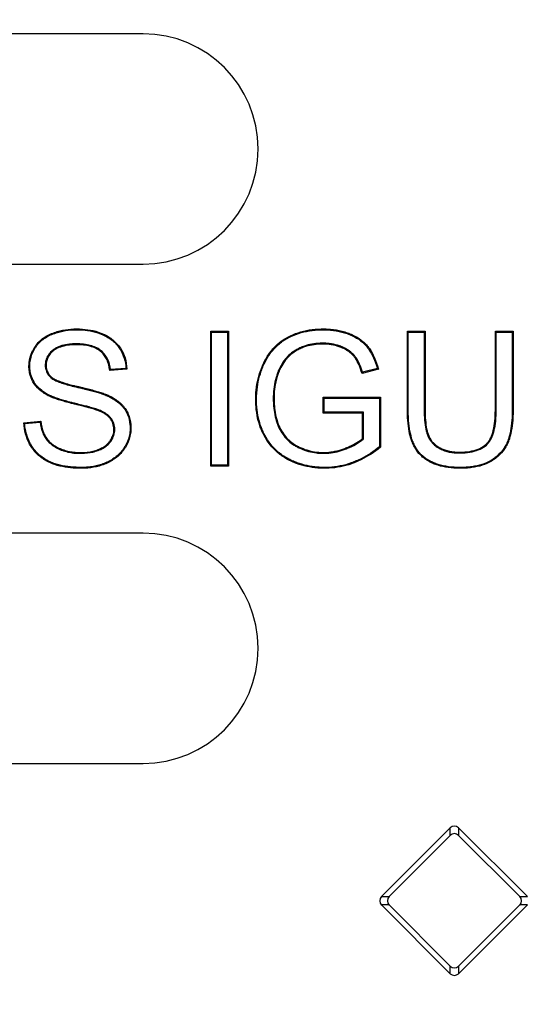
# Model space of a CAD drawing. Units: millimetres. Extents: x 0 to 291, y 0 to 204.
# Drawn here: x 126 to 132, y 47 to 58 of the extents above; entities that cross this region are included whole.
import ezdxf
from ezdxf import colors
from ezdxf.entities.mleader import LeaderData, LeaderLine
from ezdxf.math import Vec2, Vec3

# ---------------------------------------------------------------- set-up
doc = ezdxf.new("R2010")
doc.units = ezdxf.units.MM
doc.layers.add('PO-10-D400R', color=7, linetype='Continuous')
doc.layers.add('Predeterminado', color=7, linetype='Continuous')

# ---------------------------------------------------------------- blocks, each defined once
blk = doc.blocks.new('SE')
at = {"layer": 'PO-10-D400R', "color": 7, "linetype": 'Continuous'}
for p, q in [((127.263, 57.757), (105.983, 57.757)), ((105.983, 55.097), (127.263, 55.097)), ((128.055, 54.312), (128.045, 54.322)), ((128.045, 52.764), (128.045, 54.322)), ((128.045, 54.322), (128.251, 54.322)), ((128.055, 52.774), (128.055, 54.312)), ((128.055, 54.312), (128.241, 54.312)), ((128.241, 54.312), (128.251, 54.322)), ((128.241, 54.312), (128.241, 52.774)), ((128.251, 54.322), (128.251, 52.764)), ((130.328, 54.312), (130.318, 54.322)), ((130.318, 54.322), (130.522, 54.322)), ((130.328, 54.312), (130.513, 54.312)), ((130.513, 54.312), (130.522, 54.322)), ((131.345, 54.312), (131.336, 54.322)), ((131.336, 54.322), (131.54, 54.322)), ((131.345, 54.312), (131.53, 54.312)), ((131.53, 54.312), (131.54, 54.322)), ((127.075, 53.883), (126.878, 53.869)), ((127.065, 53.892), (126.887, 53.879)), ((129.983, 53.885), (129.794, 53.835)), ((129.801, 53.847), (129.794, 53.835)), ((129.971, 53.892), (129.801, 53.847)), ((129.971, 53.892), (129.983, 53.885)), ((129.355, 53.548), (129.345, 53.558)), ((129.345, 53.375), (129.345, 53.558)), ((129.345, 53.558), (130.007, 53.558)), ((129.355, 53.385), (129.355, 53.548)), ((129.355, 53.548), (129.997, 53.548)), ((129.997, 53.548), (130.007, 53.558)), ((129.997, 53.548), (129.997, 52.986)), ((130.007, 53.558), (130.007, 52.981)), ((129.355, 53.385), (129.345, 53.375)), ((129.801, 53.375), (129.345, 53.375)), ((129.811, 53.385), (129.355, 53.385)), ((129.811, 53.385), (129.801, 53.375)), ((129.801, 53.084), (129.801, 53.375)), ((129.811, 53.079), (129.811, 53.385)), ((125.886, 53.265), (126.08, 53.283)), ((125.896, 53.256), (126.072, 53.272)), ((129.811, 53.079), (129.801, 53.084)), ((129.997, 52.986), (130.007, 52.981)), ((128.055, 52.774), (128.045, 52.764)), ((128.241, 52.774), (128.055, 52.774)), ((128.241, 52.774), (128.251, 52.764)), ((128.251, 52.764), (128.045, 52.764)), ((127.263, 51.989), (105.983, 51.989)), ((105.983, 49.329), (127.263, 49.329)), ((130.814, 48.585), (130.02, 47.791)), ((130.814, 48.497), (130.814, 48.585)), ((130.911, 48.585), (130.911, 48.497)), ((131.705, 47.791), (130.911, 48.585)), ((130.814, 48.497), (130.107, 47.791)), ((131.617, 47.791), (130.911, 48.497)), ((130.02, 47.791), (130.107, 47.791)), ((131.617, 47.791), (131.705, 47.791)), ((130.02, 47.694), (130.814, 46.9)), ((130.107, 47.694), (130.02, 47.694)), ((130.107, 47.694), (130.814, 46.987)), ((130.911, 46.9), (131.705, 47.694)), ((130.911, 46.987), (131.617, 47.694)), ((131.705, 47.694), (131.617, 47.694)), ((130.814, 46.9), (130.814, 46.987)), ((130.911, 46.987), (130.911, 46.9))]:
    blk.add_line(p, q, dxfattribs=at)
for centre, radius, start, end in [((127.263, 56.427), 1.33, 270, 90), ((125.748, 54.812), 1.472, 320.1423, 320.6698), ((126.026, 52.715), 1.57, 48.0815, 48.5785), ((127.107, 54.642), 1.84, 228.4465, 228.8661), ((127.693, 51.976), 2.075, 140.9733, 141.3487), ((127.263, 50.659), 1.33, 270, 90)]:
    blk.add_arc(centre, radius, start, end, dxfattribs=at)
for centre, major_axis in [((130.862, 48.533), (0, -0.0721)), ((130.862, 48.446), (0, -0.0721)), ((130.072, 47.742), (0.0721, 0)), ((130.159, 47.742), (0.0721, 0)), ((131.565, 47.742), (-0.0721, 0)), ((130.862, 47.039), (0, 0.0721)), ((130.862, 46.952), (0, 0.0721))]:
    blk.add_ellipse(centre, major_axis=major_axis, ratio=0.970288, start_param=2.371274, end_param=3.911912, dxfattribs=at)
for points, knots in [([(126.08, 53.283), (126.086, 53.233), (126.096, 53.19), (126.119, 53.133), (126.128, 53.115), (126.144, 53.091), (126.149, 53.083), (126.162, 53.067), (126.168, 53.06), (126.189, 53.037), (126.205, 53.023), (126.241, 52.998), (126.261, 52.986), (126.292, 52.971), (126.303, 52.966), (126.324, 52.957), (126.335, 52.953), (126.368, 52.943), (126.39, 52.937), (126.434, 52.928), (126.457, 52.925), (126.491, 52.922), (126.503, 52.921), (126.526, 52.921), (126.538, 52.921), (126.597, 52.921), (126.641, 52.926), (126.703, 52.94), (126.723, 52.946), (126.752, 52.958), (126.761, 52.962), (126.779, 52.97), (126.788, 52.975), (126.814, 52.989), (126.829, 53), (126.851, 53.018), (126.857, 53.025), (126.867, 53.035), (126.87, 53.039), (126.876, 53.046), (126.879, 53.05), (126.892, 53.069), (126.902, 53.087), (126.918, 53.126), (126.924, 53.147), (126.926, 53.182), (126.926, 53.194), (126.924, 53.217), (126.922, 53.228), (126.914, 53.261), (126.905, 53.281), (126.887, 53.308), (126.881, 53.316), (126.866, 53.332), (126.858, 53.34), (126.832, 53.36), (126.813, 53.372), (126.784, 53.387), (126.775, 53.391), (126.761, 53.397), (126.757, 53.399), (126.75, 53.402), (126.748, 53.402), (126.744, 53.404), (126.742, 53.405), (126.732, 53.409), (126.722, 53.412), (126.703, 53.418), (126.693, 53.421), (126.673, 53.427), (126.663, 53.43), (126.643, 53.435), (126.633, 53.438), (126.605, 53.446), (126.586, 53.451), (126.547, 53.461), (126.526, 53.466), (126.494, 53.474), (126.487, 53.475), (126.476, 53.478), (126.473, 53.479), (126.465, 53.481), (126.461, 53.482), (126.443, 53.486), (126.429, 53.489), (126.39, 53.499), (126.367, 53.506), (126.325, 53.518), (126.306, 53.524), (126.268, 53.536), (126.25, 53.542), (126.215, 53.555), (126.197, 53.563), (126.172, 53.574), (126.164, 53.578), (126.148, 53.587), (126.14, 53.592), (126.116, 53.606), (126.101, 53.617), (126.056, 53.652), (126.028, 53.68), (125.995, 53.73), (125.985, 53.747), (125.968, 53.784), (125.961, 53.803), (125.951, 53.844), (125.947, 53.865), (125.945, 53.898), (125.944, 53.91), (125.945, 53.933), (125.945, 53.944), (125.951, 54.001), (125.963, 54.046), (125.988, 54.098), (125.994, 54.108), (126.005, 54.129), (126.012, 54.139), (126.032, 54.168), (126.047, 54.186), (126.096, 54.234), (126.134, 54.26), (126.196, 54.29), (126.217, 54.299), (126.259, 54.314), (126.28, 54.32), (126.344, 54.336), (126.386, 54.343), (126.441, 54.347), (126.452, 54.347), (126.474, 54.348), (126.485, 54.348), (126.518, 54.348), (126.54, 54.347), (126.604, 54.343), (126.645, 54.337), (126.726, 54.319), (126.765, 54.306), (126.824, 54.28), (126.843, 54.27), (126.88, 54.248), (126.898, 54.235), (126.931, 54.208), (126.947, 54.193), (126.976, 54.162), (126.989, 54.145), (127.024, 54.091), (127.042, 54.053), (127.067, 53.972), (127.074, 53.929), (127.075, 53.883)], [0, 0, 0, 0, 0.03125, 0.03125, 0.046875, 0.046875, 0.054688, 0.054688, 0.0625, 0.0625, 0.078125, 0.078125, 0.09375, 0.09375, 0.101562, 0.101562, 0.109375, 0.109375, 0.125, 0.125, 0.140625, 0.140625, 0.148438, 0.148438, 0.15625, 0.15625, 0.1875, 0.1875, 0.203125, 0.203125, 0.210938, 0.210938, 0.21875, 0.21875, 0.234375, 0.234375, 0.242188, 0.242188, 0.246094, 0.246094, 0.25, 0.25, 0.265625, 0.265625, 0.28125, 0.28125, 0.289062, 0.289062, 0.296875, 0.296875, 0.3125, 0.3125, 0.320312, 0.320312, 0.328125, 0.328125, 0.34375, 0.34375, 0.351562, 0.351562, 0.355469, 0.355469, 0.357422, 0.357422, 0.359375, 0.359375, 0.367188, 0.367188, 0.375, 0.375, 0.382812, 0.382812, 0.390625, 0.390625, 0.40625, 0.40625, 0.421875, 0.421875, 0.425781, 0.425781, 0.427734, 0.427734, 0.429688, 0.429688, 0.4375, 0.4375, 0.453125, 0.453125, 0.46875, 0.46875, 0.484375, 0.484375, 0.5, 0.5, 0.507812, 0.507812, 0.515625, 0.515625, 0.53125, 0.53125, 0.5625, 0.5625, 0.578125, 0.578125, 0.59375, 0.59375, 0.609375, 0.609375, 0.617188, 0.617188, 0.625, 0.625, 0.65625, 0.65625, 0.664062, 0.664062, 0.671875, 0.671875, 0.6875, 0.6875, 0.71875, 0.71875, 0.734375, 0.734375, 0.75, 0.75, 0.78125, 0.78125, 0.789062, 0.789062, 0.796875, 0.796875, 0.8125, 0.8125, 0.84375, 0.84375, 0.875, 0.875, 0.890625, 0.890625, 0.90625, 0.90625, 0.921875, 0.921875, 0.9375, 0.9375, 0.96875, 0.96875, 1, 1, 1, 1]), ([(126.072, 53.272), (126.078, 53.226), (126.088, 53.185), (126.111, 53.129), (126.12, 53.11), (126.136, 53.085), (126.142, 53.077), (126.154, 53.061), (126.161, 53.053), (126.183, 53.03), (126.199, 53.016), (126.236, 52.99), (126.256, 52.978), (126.288, 52.962), (126.299, 52.957), (126.321, 52.948), (126.332, 52.944), (126.365, 52.933), (126.388, 52.927), (126.433, 52.918), (126.456, 52.915), (126.491, 52.912), (126.503, 52.912), (126.526, 52.911), (126.538, 52.911), (126.598, 52.912), (126.642, 52.916), (126.705, 52.931), (126.726, 52.937), (126.755, 52.948), (126.765, 52.953), (126.784, 52.961), (126.793, 52.966), (126.819, 52.981), (126.835, 52.992), (126.857, 53.011), (126.864, 53.018), (126.874, 53.029), (126.877, 53.032), (126.884, 53.04), (126.887, 53.044), (126.901, 53.064), (126.911, 53.082), (126.928, 53.123), (126.933, 53.146), (126.936, 53.182), (126.936, 53.194), (126.934, 53.218), (126.932, 53.23), (126.923, 53.264), (126.914, 53.285), (126.895, 53.314), (126.888, 53.322), (126.873, 53.339), (126.864, 53.347), (126.838, 53.368), (126.818, 53.381), (126.788, 53.396), (126.779, 53.4), (126.765, 53.406), (126.76, 53.408), (126.754, 53.411), (126.752, 53.412), (126.747, 53.413), (126.745, 53.414), (126.735, 53.418), (126.725, 53.421), (126.706, 53.427), (126.696, 53.431), (126.676, 53.436), (126.666, 53.439), (126.646, 53.445), (126.636, 53.448), (126.607, 53.455), (126.589, 53.46), (126.549, 53.47), (126.528, 53.475), (126.496, 53.483), (126.489, 53.485), (126.479, 53.487), (126.475, 53.488), (126.467, 53.49), (126.464, 53.491), (126.445, 53.496), (126.431, 53.499), (126.392, 53.509), (126.37, 53.515), (126.328, 53.527), (126.309, 53.533), (126.272, 53.545), (126.254, 53.551), (126.218, 53.565), (126.201, 53.572), (126.176, 53.583), (126.168, 53.587), (126.153, 53.596), (126.145, 53.6), (126.122, 53.614), (126.106, 53.625), (126.062, 53.659), (126.036, 53.687), (126.003, 53.735), (125.994, 53.752), (125.978, 53.788), (125.971, 53.806), (125.961, 53.846), (125.957, 53.866), (125.955, 53.899), (125.954, 53.91), (125.954, 53.933), (125.955, 53.944), (125.96, 53.999), (125.972, 54.042), (125.997, 54.094), (126.002, 54.104), (126.014, 54.124), (126.02, 54.133), (126.04, 54.162), (126.054, 54.179), (126.102, 54.226), (126.139, 54.251), (126.199, 54.281), (126.221, 54.289), (126.262, 54.304), (126.283, 54.311), (126.346, 54.326), (126.388, 54.333), (126.441, 54.337), (126.452, 54.337), (126.474, 54.338), (126.485, 54.338), (126.518, 54.338), (126.54, 54.337), (126.603, 54.333), (126.643, 54.327), (126.723, 54.309), (126.762, 54.297), (126.819, 54.271), (126.838, 54.261), (126.875, 54.24), (126.892, 54.228), (126.925, 54.201), (126.94, 54.187), (126.968, 54.155), (126.981, 54.139), (127.015, 54.087), (127.033, 54.049), (127.056, 53.973), (127.063, 53.934), (127.065, 53.892)], [0, 0, 0, 0, 0.029397, 0.029397, 0.045087, 0.045087, 0.052933, 0.052933, 0.060778, 0.060778, 0.076469, 0.076469, 0.092159, 0.092159, 0.100004, 0.100004, 0.10785, 0.10785, 0.12354, 0.12354, 0.139231, 0.139231, 0.147076, 0.147076, 0.154921, 0.154921, 0.186303, 0.186303, 0.201993, 0.201993, 0.209838, 0.209838, 0.217684, 0.217684, 0.233374, 0.233374, 0.24122, 0.24122, 0.245142, 0.245142, 0.249065, 0.249065, 0.264755, 0.264755, 0.280446, 0.280446, 0.288291, 0.288291, 0.296137, 0.296137, 0.311827, 0.311827, 0.319672, 0.319672, 0.327518, 0.327518, 0.343208, 0.343208, 0.351053, 0.351053, 0.354976, 0.354976, 0.356937, 0.356937, 0.358899, 0.358899, 0.366744, 0.366744, 0.374589, 0.374589, 0.382435, 0.382435, 0.39028, 0.39028, 0.40597, 0.40597, 0.421661, 0.421661, 0.425584, 0.425584, 0.427545, 0.427545, 0.429506, 0.429506, 0.437352, 0.437352, 0.453042, 0.453042, 0.468733, 0.468733, 0.484423, 0.484423, 0.500114, 0.500114, 0.507959, 0.507959, 0.515804, 0.515804, 0.531495, 0.531495, 0.562876, 0.562876, 0.578567, 0.578567, 0.594257, 0.594257, 0.609948, 0.609948, 0.617793, 0.617793, 0.625638, 0.625638, 0.657019, 0.657019, 0.664865, 0.664865, 0.67271, 0.67271, 0.688401, 0.688401, 0.719782, 0.719782, 0.735472, 0.735472, 0.751163, 0.751163, 0.782544, 0.782544, 0.790389, 0.790389, 0.798235, 0.798235, 0.813925, 0.813925, 0.845306, 0.845306, 0.876687, 0.876687, 0.892378, 0.892378, 0.908068, 0.908068, 0.923759, 0.923759, 0.93945, 0.93945, 0.970831, 0.970831, 1, 1, 1, 1]), ([(130.007, 52.981), (129.935, 52.924), (129.862, 52.877), (129.769, 52.831), (129.75, 52.822), (129.722, 52.81), (129.713, 52.806), (129.701, 52.801), (129.698, 52.8), (129.695, 52.799), (129.694, 52.798), (129.691, 52.797), (129.69, 52.797), (129.683, 52.794), (129.678, 52.792), (129.63, 52.775), (129.587, 52.764), (129.501, 52.747), (129.457, 52.742), (129.391, 52.738), (129.369, 52.738), (129.325, 52.738), (129.303, 52.739), (129.196, 52.748), (129.115, 52.765), (129.019, 52.8), (129.001, 52.808), (128.973, 52.821), (128.964, 52.825), (128.95, 52.832), (128.946, 52.834), (128.936, 52.84), (128.931, 52.842), (128.888, 52.866), (128.853, 52.891), (128.755, 52.973), (128.703, 53.039), (128.659, 53.122), (128.657, 53.126), (128.653, 53.135), (128.65, 53.14), (128.644, 53.154), (128.639, 53.163), (128.627, 53.191), (128.62, 53.21), (128.6, 53.268), (128.589, 53.308), (128.574, 53.391), (128.569, 53.434), (128.565, 53.5), (128.565, 53.522), (128.565, 53.567), (128.566, 53.589), (128.574, 53.699), (128.592, 53.784), (128.628, 53.885), (128.636, 53.905), (128.648, 53.935), (128.653, 53.945), (128.662, 53.964), (128.667, 53.975), (128.694, 54.025), (128.717, 54.061), (128.771, 54.128), (128.8, 54.158), (128.848, 54.198), (128.865, 54.21), (128.891, 54.228), (128.9, 54.233), (128.919, 54.244), (128.928, 54.249), (129.012, 54.294), (129.094, 54.321), (129.229, 54.343), (129.275, 54.347), (129.335, 54.348), (129.348, 54.348), (129.372, 54.348), (129.384, 54.347), (129.419, 54.346), (129.442, 54.344), (129.51, 54.335), (129.553, 54.326), (129.615, 54.307), (129.635, 54.3), (129.674, 54.284), (129.693, 54.275), (129.746, 54.248), (129.777, 54.226), (129.819, 54.191), (129.832, 54.178), (129.85, 54.158), (129.856, 54.151), (129.867, 54.137), (129.873, 54.13), (129.923, 54.059), (129.958, 53.98), (129.983, 53.885)], [0, 0, 0, 0, 0.0625, 0.0625, 0.078125, 0.078125, 0.085937, 0.085937, 0.087891, 0.087891, 0.088867, 0.088867, 0.089844, 0.089844, 0.09375, 0.09375, 0.125, 0.125, 0.15625, 0.15625, 0.171875, 0.171875, 0.1875, 0.1875, 0.25, 0.25, 0.265625, 0.265625, 0.273438, 0.273438, 0.277344, 0.277344, 0.28125, 0.28125, 0.3125, 0.3125, 0.375, 0.375, 0.378906, 0.378906, 0.382812, 0.382812, 0.390625, 0.390625, 0.40625, 0.40625, 0.4375, 0.4375, 0.46875, 0.46875, 0.484375, 0.484375, 0.5, 0.5, 0.5625, 0.5625, 0.578125, 0.578125, 0.585937, 0.585937, 0.59375, 0.59375, 0.625, 0.625, 0.65625, 0.65625, 0.671875, 0.671875, 0.679687, 0.679687, 0.6875, 0.6875, 0.75, 0.75, 0.78125, 0.78125, 0.789062, 0.789062, 0.796875, 0.796875, 0.8125, 0.8125, 0.84375, 0.84375, 0.859375, 0.859375, 0.875, 0.875, 0.90625, 0.90625, 0.921875, 0.921875, 0.929688, 0.929688, 0.9375, 0.9375, 1, 1, 1, 1]), ([(129.997, 52.986), (129.927, 52.93), (129.856, 52.885), (129.765, 52.839), (129.746, 52.831), (129.718, 52.819), (129.709, 52.815), (129.697, 52.81), (129.695, 52.809), (129.691, 52.808), (129.69, 52.807), (129.688, 52.806), (129.686, 52.806), (129.68, 52.803), (129.674, 52.802), (129.627, 52.785), (129.585, 52.773), (129.499, 52.757), (129.456, 52.751), (129.39, 52.748), (129.368, 52.748), (129.325, 52.748), (129.303, 52.749), (129.197, 52.757), (129.117, 52.775), (129.023, 52.81), (129.005, 52.817), (128.977, 52.83), (128.968, 52.834), (128.954, 52.841), (128.95, 52.843), (128.941, 52.848), (128.936, 52.851), (128.893, 52.874), (128.858, 52.899), (128.763, 52.979), (128.711, 53.045), (128.668, 53.126), (128.666, 53.13), (128.661, 53.139), (128.659, 53.144), (128.653, 53.158), (128.648, 53.167), (128.636, 53.195), (128.629, 53.214), (128.609, 53.271), (128.599, 53.311), (128.583, 53.392), (128.578, 53.435), (128.575, 53.5), (128.574, 53.522), (128.575, 53.567), (128.576, 53.589), (128.584, 53.698), (128.601, 53.781), (128.637, 53.881), (128.645, 53.901), (128.657, 53.931), (128.662, 53.941), (128.671, 53.96), (128.676, 53.97), (128.702, 54.019), (128.725, 54.056), (128.778, 54.121), (128.807, 54.15), (128.854, 54.19), (128.871, 54.202), (128.897, 54.219), (128.906, 54.225), (128.923, 54.236), (128.933, 54.241), (129.015, 54.285), (129.097, 54.312), (129.23, 54.333), (129.276, 54.337), (129.336, 54.338), (129.348, 54.338), (129.372, 54.338), (129.383, 54.338), (129.418, 54.336), (129.441, 54.334), (129.508, 54.325), (129.551, 54.316), (129.612, 54.297), (129.631, 54.29), (129.67, 54.275), (129.688, 54.266), (129.741, 54.239), (129.772, 54.218), (129.813, 54.183), (129.825, 54.171), (129.843, 54.152), (129.849, 54.145), (129.859, 54.131), (129.865, 54.124), (129.913, 54.056), (129.947, 53.982), (129.971, 53.892)], [0, 0, 0, 0, 0.061616, 0.061616, 0.077291, 0.077291, 0.085128, 0.085128, 0.087088, 0.087088, 0.088067, 0.088067, 0.089047, 0.089047, 0.092966, 0.092966, 0.124315, 0.124315, 0.155664, 0.155664, 0.171338, 0.171338, 0.187013, 0.187013, 0.249711, 0.249711, 0.265386, 0.265386, 0.273223, 0.273223, 0.277142, 0.277142, 0.28106, 0.28106, 0.312409, 0.312409, 0.375108, 0.375108, 0.379026, 0.379026, 0.382945, 0.382945, 0.390782, 0.390782, 0.406457, 0.406457, 0.437806, 0.437806, 0.469155, 0.469155, 0.484829, 0.484829, 0.500504, 0.500504, 0.563202, 0.563202, 0.578877, 0.578877, 0.586714, 0.586714, 0.594551, 0.594551, 0.6259, 0.6259, 0.65725, 0.65725, 0.672924, 0.672924, 0.680761, 0.680761, 0.688599, 0.688599, 0.751297, 0.751297, 0.782646, 0.782646, 0.790483, 0.790483, 0.798321, 0.798321, 0.813995, 0.813995, 0.845344, 0.845344, 0.861019, 0.861019, 0.876693, 0.876693, 0.908042, 0.908042, 0.923717, 0.923717, 0.931554, 0.931554, 0.939392, 0.939392, 1, 1, 1, 1]), ([(131.54, 54.322), (131.54, 54.159), (131.54, 53.995), (131.54, 53.75), (131.54, 53.668), (131.54, 53.545), (131.54, 53.505), (131.54, 53.453), (131.54, 53.443), (131.54, 53.43), (131.54, 53.428), (131.54, 53.425), (131.54, 53.424), (131.54, 53.423), (131.54, 53.422), (131.54, 53.42), (131.54, 53.418), (131.54, 53.41), (131.54, 53.404), (131.54, 53.373), (131.539, 53.349), (131.533, 53.233), (131.52, 53.154), (131.498, 53.081), (131.496, 53.073), (131.492, 53.061), (131.49, 53.057), (131.488, 53.052), (131.487, 53.05), (131.486, 53.046), (131.485, 53.043), (131.476, 53.022), (131.467, 53.004), (131.438, 52.953), (131.413, 52.922), (131.369, 52.879), (131.353, 52.865), (131.328, 52.846), (131.319, 52.84), (131.305, 52.831), (131.3, 52.828), (131.295, 52.824), (131.294, 52.823), (131.292, 52.822), (131.291, 52.822), (131.288, 52.82), (131.286, 52.819), (131.254, 52.8), (131.22, 52.785), (131.147, 52.761), (131.107, 52.752), (131.043, 52.743), (131.021, 52.741), (130.986, 52.739), (130.974, 52.739), (130.951, 52.738), (130.939, 52.738), (130.83, 52.739), (130.745, 52.75), (130.654, 52.778), (130.637, 52.784), (130.612, 52.795), (130.603, 52.799), (130.592, 52.804), (130.588, 52.806), (130.582, 52.809), (130.58, 52.81), (130.577, 52.812), (130.576, 52.812), (130.574, 52.814), (130.573, 52.814), (130.534, 52.836), (130.501, 52.86), (130.444, 52.917), (130.42, 52.949), (130.395, 52.993), (130.39, 53.002), (130.384, 53.017), (130.382, 53.021), (130.379, 53.027), (130.378, 53.029), (130.378, 53.03), (130.377, 53.031), (130.377, 53.032), (130.377, 53.033), (130.376, 53.035), (130.375, 53.037), (130.368, 53.053), (130.363, 53.069), (130.338, 53.152), (130.326, 53.232), (130.319, 53.348), (130.318, 53.372), (130.318, 53.404), (130.318, 53.41), (130.318, 53.418), (130.318, 53.42), (130.318, 53.422), (130.318, 53.423), (130.318, 53.424), (130.318, 53.425), (130.318, 53.428), (130.318, 53.43), (130.318, 53.443), (130.318, 53.453), (130.318, 53.504), (130.318, 53.545), (130.318, 53.668), (130.318, 53.75), (130.318, 53.995), (130.318, 54.159), (130.318, 54.322)], [0, 0, 0, 0, 0.125, 0.125, 0.1875, 0.1875, 0.21875, 0.21875, 0.226562, 0.226562, 0.228516, 0.228516, 0.229004, 0.229004, 0.229492, 0.229492, 0.230469, 0.230469, 0.234375, 0.234375, 0.25, 0.25, 0.3125, 0.3125, 0.320312, 0.320312, 0.324219, 0.324219, 0.326172, 0.326172, 0.328125, 0.328125, 0.34375, 0.34375, 0.375, 0.375, 0.390625, 0.390625, 0.398438, 0.398438, 0.402344, 0.402344, 0.40332, 0.40332, 0.404297, 0.404297, 0.40625, 0.40625, 0.4375, 0.4375, 0.46875, 0.46875, 0.484375, 0.484375, 0.492188, 0.492188, 0.5, 0.5, 0.5625, 0.5625, 0.578125, 0.578125, 0.585938, 0.585938, 0.589844, 0.589844, 0.591797, 0.591797, 0.592773, 0.592773, 0.59375, 0.59375, 0.625, 0.625, 0.65625, 0.65625, 0.664063, 0.664063, 0.667969, 0.667969, 0.668945, 0.668945, 0.669434, 0.669434, 0.669922, 0.669922, 0.671875, 0.671875, 0.6875, 0.6875, 0.75, 0.75, 0.765625, 0.765625, 0.769531, 0.769531, 0.770508, 0.770508, 0.770996, 0.770996, 0.771484, 0.771484, 0.773438, 0.773438, 0.78125, 0.78125, 0.8125, 0.8125, 0.875, 0.875, 1, 1, 1, 1]), ([(131.53, 54.312), (131.53, 54.152), (131.53, 53.992), (131.53, 53.75), (131.53, 53.668), (131.53, 53.545), (131.53, 53.505), (131.53, 53.453), (131.53, 53.443), (131.53, 53.43), (131.53, 53.428), (131.53, 53.425), (131.53, 53.424), (131.53, 53.423), (131.53, 53.422), (131.53, 53.42), (131.53, 53.418), (131.53, 53.41), (131.53, 53.404), (131.53, 53.373), (131.529, 53.349), (131.523, 53.234), (131.511, 53.156), (131.489, 53.084), (131.486, 53.076), (131.482, 53.065), (131.481, 53.061), (131.479, 53.055), (131.478, 53.054), (131.477, 53.049), (131.476, 53.047), (131.467, 53.026), (131.459, 53.009), (131.43, 52.959), (131.405, 52.928), (131.362, 52.886), (131.347, 52.873), (131.322, 52.854), (131.313, 52.848), (131.3, 52.839), (131.295, 52.836), (131.289, 52.832), (131.289, 52.832), (131.287, 52.83), (131.286, 52.83), (131.283, 52.828), (131.281, 52.827), (131.25, 52.808), (131.217, 52.794), (131.144, 52.77), (131.105, 52.762), (131.042, 52.753), (131.02, 52.751), (130.986, 52.749), (130.974, 52.749), (130.951, 52.748), (130.939, 52.748), (130.831, 52.748), (130.747, 52.76), (130.657, 52.787), (130.64, 52.794), (130.616, 52.804), (130.608, 52.808), (130.596, 52.813), (130.592, 52.815), (130.586, 52.818), (130.584, 52.819), (130.581, 52.821), (130.581, 52.821), (130.578, 52.822), (130.577, 52.823), (130.539, 52.844), (130.507, 52.868), (130.451, 52.923), (130.428, 52.954), (130.404, 52.998), (130.399, 53.007), (130.393, 53.021), (130.39, 53.025), (130.388, 53.031), (130.387, 53.032), (130.387, 53.034), (130.386, 53.035), (130.386, 53.036), (130.386, 53.036), (130.385, 53.038), (130.384, 53.04), (130.378, 53.057), (130.372, 53.072), (130.348, 53.154), (130.335, 53.233), (130.329, 53.349), (130.328, 53.373), (130.328, 53.404), (130.328, 53.41), (130.328, 53.418), (130.328, 53.42), (130.328, 53.422), (130.328, 53.423), (130.328, 53.424), (130.328, 53.425), (130.328, 53.428), (130.328, 53.43), (130.328, 53.443), (130.328, 53.453), (130.328, 53.504), (130.328, 53.545), (130.328, 53.668), (130.328, 53.75), (130.328, 53.992), (130.328, 54.152), (130.328, 54.312)], [0, 0, 0, 0, 0.123122, 0.123122, 0.185935, 0.185935, 0.217342, 0.217342, 0.225193, 0.225193, 0.227156, 0.227156, 0.227647, 0.227647, 0.228138, 0.228138, 0.229119, 0.229119, 0.233045, 0.233045, 0.248748, 0.248748, 0.311561, 0.311561, 0.319413, 0.319413, 0.323338, 0.323338, 0.325301, 0.325301, 0.327264, 0.327264, 0.342968, 0.342968, 0.374374, 0.374374, 0.390077, 0.390077, 0.397929, 0.397929, 0.401855, 0.401855, 0.402836, 0.402836, 0.403818, 0.403818, 0.405781, 0.405781, 0.437187, 0.437187, 0.468593, 0.468593, 0.484297, 0.484297, 0.492148, 0.492148, 0.5, 0.5, 0.562813, 0.562813, 0.578516, 0.578516, 0.586368, 0.586368, 0.590294, 0.590294, 0.592257, 0.592257, 0.593238, 0.593238, 0.594219, 0.594219, 0.625626, 0.625626, 0.657032, 0.657032, 0.664884, 0.664884, 0.66881, 0.66881, 0.669791, 0.669791, 0.670282, 0.670282, 0.670773, 0.670773, 0.672736, 0.672736, 0.688439, 0.688439, 0.751252, 0.751252, 0.766955, 0.766955, 0.770881, 0.770881, 0.771862, 0.771862, 0.772353, 0.772353, 0.772844, 0.772844, 0.774807, 0.774807, 0.782658, 0.782658, 0.814065, 0.814065, 0.876878, 0.876878, 1, 1, 1, 1]), ([(130.513, 54.312), (130.513, 54.041), (130.513, 53.769), (130.513, 53.48), (130.513, 53.463), (130.513, 53.441), (130.513, 53.437), (130.513, 53.431), (130.513, 53.428), (130.513, 53.425), (130.513, 53.424), (130.513, 53.421), (130.513, 53.42), (130.513, 53.407), (130.513, 53.396), (130.514, 53.341), (130.516, 53.301), (130.524, 53.229), (130.53, 53.198), (130.54, 53.156), (130.543, 53.143), (130.549, 53.128), (130.55, 53.126), (130.551, 53.122), (130.551, 53.121), (130.552, 53.12), (130.552, 53.12), (130.552, 53.118), (130.553, 53.118), (130.554, 53.115), (130.555, 53.113), (130.559, 53.103), (130.563, 53.095), (130.583, 53.056), (130.605, 53.029), (130.645, 52.994), (130.66, 52.983), (130.68, 52.971), (130.684, 52.969), (130.692, 52.965), (130.696, 52.963), (130.707, 52.957), (130.715, 52.953), (130.756, 52.936), (130.792, 52.926), (130.85, 52.918), (130.871, 52.916), (130.902, 52.915), (130.913, 52.915), (130.934, 52.915), (130.944, 52.915), (131.036, 52.919), (131.104, 52.934), (131.187, 52.972), (131.211, 52.988), (131.234, 53.009), (131.237, 53.011), (131.24, 53.015), (131.241, 53.016), (131.244, 53.018), (131.245, 53.02), (131.248, 53.023), (131.25, 53.025), (131.255, 53.03), (131.257, 53.032), (131.266, 53.045), (131.274, 53.055), (131.307, 53.114), (131.326, 53.177), (131.341, 53.293), (131.344, 53.336), (131.345, 53.394), (131.345, 53.406), (131.345, 53.42), (131.345, 53.421), (131.345, 53.424), (131.345, 53.425), (131.345, 53.429), (131.345, 53.431), (131.345, 53.437), (131.345, 53.441), (131.345, 53.463), (131.345, 53.48), (131.345, 53.769), (131.345, 54.041), (131.345, 54.312)], [0, 0, 0, 0, 0.24851, 0.24851, 0.264228, 0.264228, 0.268157, 0.268157, 0.270122, 0.270122, 0.271105, 0.271105, 0.272087, 0.272087, 0.279946, 0.279946, 0.311382, 0.311382, 0.342819, 0.342819, 0.358537, 0.358537, 0.362466, 0.362466, 0.363449, 0.363449, 0.36394, 0.36394, 0.364431, 0.364431, 0.366396, 0.366396, 0.374255, 0.374255, 0.405691, 0.405691, 0.421409, 0.421409, 0.425339, 0.425339, 0.429268, 0.429268, 0.437128, 0.437128, 0.468564, 0.468564, 0.484282, 0.484282, 0.492141, 0.492141, 0.5, 0.5, 0.562873, 0.562873, 0.594309, 0.594309, 0.598239, 0.598239, 0.600203, 0.600203, 0.602168, 0.602168, 0.606098, 0.606098, 0.610027, 0.610027, 0.625745, 0.625745, 0.688618, 0.688618, 0.720054, 0.720054, 0.727913, 0.727913, 0.728896, 0.728896, 0.729878, 0.729878, 0.731843, 0.731843, 0.735772, 0.735772, 0.751491, 0.751491, 1, 1, 1, 1]), ([(130.522, 54.322), (130.522, 54.047), (130.522, 53.772), (130.522, 53.48), (130.522, 53.463), (130.522, 53.441), (130.522, 53.437), (130.522, 53.431), (130.522, 53.428), (130.522, 53.425), (130.522, 53.424), (130.522, 53.421), (130.522, 53.42), (130.522, 53.407), (130.523, 53.396), (130.524, 53.341), (130.526, 53.302), (130.534, 53.231), (130.539, 53.2), (130.549, 53.159), (130.553, 53.146), (130.558, 53.132), (130.559, 53.129), (130.56, 53.125), (130.56, 53.125), (130.561, 53.124), (130.561, 53.123), (130.562, 53.122), (130.562, 53.122), (130.563, 53.119), (130.564, 53.117), (130.568, 53.107), (130.571, 53.099), (130.591, 53.062), (130.612, 53.035), (130.651, 53.002), (130.665, 52.991), (130.685, 52.98), (130.689, 52.978), (130.696, 52.974), (130.7, 52.972), (130.712, 52.966), (130.719, 52.962), (130.759, 52.946), (130.794, 52.936), (130.851, 52.928), (130.871, 52.926), (130.902, 52.925), (130.913, 52.925), (130.934, 52.925), (130.944, 52.925), (131.035, 52.929), (131.102, 52.943), (131.182, 52.981), (131.205, 52.996), (131.227, 53.016), (131.23, 53.018), (131.233, 53.022), (131.235, 53.023), (131.237, 53.025), (131.238, 53.026), (131.241, 53.03), (131.243, 53.032), (131.247, 53.036), (131.249, 53.039), (131.258, 53.05), (131.265, 53.061), (131.298, 53.118), (131.316, 53.179), (131.331, 53.294), (131.334, 53.337), (131.335, 53.395), (131.336, 53.406), (131.336, 53.42), (131.336, 53.421), (131.336, 53.424), (131.336, 53.425), (131.336, 53.429), (131.336, 53.431), (131.336, 53.437), (131.336, 53.441), (131.336, 53.463), (131.336, 53.48), (131.336, 53.772), (131.336, 54.047), (131.336, 54.322)], [0, 0, 0, 0, 0.25, 0.25, 0.265625, 0.265625, 0.269531, 0.269531, 0.271484, 0.271484, 0.272461, 0.272461, 0.273438, 0.273438, 0.28125, 0.28125, 0.3125, 0.3125, 0.34375, 0.34375, 0.359375, 0.359375, 0.363281, 0.363281, 0.364258, 0.364258, 0.364746, 0.364746, 0.365234, 0.365234, 0.367188, 0.367188, 0.375, 0.375, 0.40625, 0.40625, 0.421875, 0.421875, 0.425781, 0.425781, 0.429688, 0.429688, 0.4375, 0.4375, 0.46875, 0.46875, 0.484375, 0.484375, 0.492188, 0.492188, 0.5, 0.5, 0.5625, 0.5625, 0.59375, 0.59375, 0.597656, 0.597656, 0.599609, 0.599609, 0.601562, 0.601562, 0.605469, 0.605469, 0.609375, 0.609375, 0.625, 0.625, 0.6875, 0.6875, 0.71875, 0.71875, 0.726562, 0.726562, 0.727539, 0.727539, 0.728516, 0.728516, 0.730469, 0.730469, 0.734375, 0.734375, 0.75, 0.75, 1, 1, 1, 1]), ([(126.878, 53.869), (126.873, 53.916), (126.862, 53.955), (126.831, 54.025), (126.81, 54.054), (126.77, 54.091), (126.755, 54.102), (126.722, 54.122), (126.703, 54.13), (126.641, 54.152), (126.592, 54.162), (126.524, 54.165), (126.516, 54.165), (126.5, 54.166), (126.492, 54.166), (126.468, 54.165), (126.452, 54.165), (126.406, 54.161), (126.376, 54.157), (126.321, 54.144), (126.295, 54.135), (126.261, 54.119), (126.251, 54.113), (126.231, 54.099), (126.222, 54.092), (126.197, 54.069), (126.183, 54.053), (126.162, 54.019), (126.154, 54.001), (126.147, 53.973), (126.145, 53.964), (126.143, 53.945), (126.142, 53.935), (126.143, 53.906), (126.146, 53.889), (126.156, 53.857), (126.162, 53.843), (126.179, 53.818), (126.188, 53.807), (126.199, 53.796), (126.201, 53.795), (126.203, 53.793), (126.205, 53.791), (126.209, 53.788), (126.212, 53.786), (126.221, 53.779), (126.228, 53.775), (126.25, 53.763), (126.266, 53.755), (126.302, 53.741), (126.321, 53.734), (126.362, 53.721), (126.384, 53.714), (126.432, 53.701), (126.458, 53.695), (126.494, 53.686), (126.502, 53.685), (126.514, 53.682), (126.518, 53.681), (126.525, 53.679), (126.529, 53.678), (126.547, 53.674), (126.561, 53.671), (126.6, 53.662), (126.623, 53.656), (126.665, 53.645), (126.685, 53.64), (126.723, 53.629), (126.742, 53.624), (126.779, 53.612), (126.797, 53.606), (126.823, 53.596), (126.832, 53.593), (126.845, 53.588), (126.849, 53.586), (126.857, 53.583), (126.861, 53.581), (126.882, 53.571), (126.9, 53.562), (126.938, 53.539), (126.957, 53.526), (126.993, 53.498), (127.01, 53.483), (127.033, 53.458), (127.04, 53.45), (127.052, 53.434), (127.058, 53.426), (127.075, 53.4), (127.084, 53.383), (127.108, 53.326), (127.118, 53.285), (127.122, 53.23), (127.123, 53.219), (127.123, 53.196), (127.123, 53.185), (127.12, 53.151), (127.117, 53.129), (127.102, 53.065), (127.086, 53.024), (127.058, 52.977), (127.052, 52.968), (127.039, 52.95), (127.033, 52.941), (127.012, 52.916), (126.998, 52.901), (126.951, 52.858), (126.916, 52.834), (126.868, 52.808), (126.858, 52.803), (126.837, 52.793), (126.827, 52.789), (126.796, 52.777), (126.776, 52.77), (126.713, 52.752), (126.67, 52.745), (126.603, 52.739), (126.581, 52.738), (126.546, 52.738), (126.535, 52.738), (126.512, 52.738), (126.501, 52.739), (126.445, 52.741), (126.403, 52.745), (126.321, 52.759), (126.281, 52.768), (126.233, 52.784), (126.224, 52.788), (126.205, 52.795), (126.196, 52.799), (126.168, 52.812), (126.149, 52.821), (126.112, 52.843), (126.094, 52.856), (126.06, 52.883), (126.044, 52.897), (126.013, 52.929), (125.999, 52.946), (125.974, 52.981), (125.962, 52.999), (125.931, 53.055), (125.916, 53.094), (125.894, 53.176), (125.888, 53.219), (125.886, 53.265)], [0, 0, 0, 0, 0.03125, 0.03125, 0.0625, 0.0625, 0.078125, 0.078125, 0.09375, 0.09375, 0.125, 0.125, 0.128906, 0.128906, 0.132812, 0.132812, 0.140625, 0.140625, 0.15625, 0.15625, 0.171875, 0.171875, 0.179688, 0.179688, 0.1875, 0.1875, 0.203125, 0.203125, 0.21875, 0.21875, 0.226562, 0.226562, 0.234375, 0.234375, 0.25, 0.25, 0.265625, 0.265625, 0.28125, 0.28125, 0.283203, 0.283203, 0.285156, 0.285156, 0.289062, 0.289062, 0.296875, 0.296875, 0.3125, 0.3125, 0.328125, 0.328125, 0.34375, 0.34375, 0.359375, 0.359375, 0.363281, 0.363281, 0.365234, 0.365234, 0.367188, 0.367188, 0.375, 0.375, 0.390625, 0.390625, 0.40625, 0.40625, 0.421875, 0.421875, 0.4375, 0.4375, 0.445312, 0.445312, 0.449219, 0.449219, 0.453125, 0.453125, 0.46875, 0.46875, 0.484375, 0.484375, 0.5, 0.5, 0.507812, 0.507812, 0.515625, 0.515625, 0.53125, 0.53125, 0.5625, 0.5625, 0.570312, 0.570312, 0.578125, 0.578125, 0.59375, 0.59375, 0.625, 0.625, 0.632812, 0.632812, 0.640625, 0.640625, 0.65625, 0.65625, 0.6875, 0.6875, 0.695312, 0.695312, 0.703125, 0.703125, 0.71875, 0.71875, 0.75, 0.75, 0.765625, 0.765625, 0.773438, 0.773438, 0.78125, 0.78125, 0.8125, 0.8125, 0.84375, 0.84375, 0.851562, 0.851562, 0.859375, 0.859375, 0.875, 0.875, 0.890625, 0.890625, 0.90625, 0.90625, 0.921875, 0.921875, 0.9375, 0.9375, 0.96875, 0.96875, 1, 1, 1, 1]), ([(126.887, 53.879), (126.881, 53.923), (126.871, 53.961), (126.839, 54.03), (126.817, 54.06), (126.776, 54.099), (126.76, 54.11), (126.726, 54.131), (126.707, 54.139), (126.644, 54.162), (126.593, 54.171), (126.524, 54.175), (126.516, 54.175), (126.5, 54.175), (126.492, 54.175), (126.468, 54.175), (126.452, 54.175), (126.405, 54.171), (126.374, 54.167), (126.318, 54.154), (126.292, 54.145), (126.257, 54.127), (126.246, 54.121), (126.225, 54.107), (126.216, 54.099), (126.19, 54.076), (126.176, 54.059), (126.153, 54.024), (126.145, 54.005), (126.137, 53.975), (126.135, 53.965), (126.133, 53.945), (126.133, 53.935), (126.133, 53.905), (126.136, 53.887), (126.147, 53.853), (126.154, 53.838), (126.171, 53.812), (126.181, 53.8), (126.193, 53.789), (126.194, 53.788), (126.197, 53.785), (126.198, 53.784), (126.203, 53.78), (126.206, 53.778), (126.216, 53.771), (126.223, 53.767), (126.245, 53.754), (126.262, 53.746), (126.299, 53.732), (126.318, 53.725), (126.359, 53.711), (126.381, 53.705), (126.429, 53.692), (126.456, 53.685), (126.492, 53.677), (126.5, 53.675), (126.512, 53.672), (126.515, 53.672), (126.523, 53.67), (126.527, 53.669), (126.545, 53.665), (126.559, 53.662), (126.598, 53.652), (126.62, 53.647), (126.663, 53.636), (126.682, 53.631), (126.721, 53.62), (126.739, 53.614), (126.776, 53.603), (126.794, 53.597), (126.82, 53.587), (126.829, 53.584), (126.841, 53.579), (126.845, 53.577), (126.853, 53.574), (126.857, 53.572), (126.877, 53.562), (126.896, 53.553), (126.933, 53.531), (126.952, 53.518), (126.987, 53.491), (127.003, 53.476), (127.025, 53.452), (127.032, 53.444), (127.045, 53.428), (127.05, 53.42), (127.066, 53.395), (127.075, 53.378), (127.099, 53.324), (127.108, 53.284), (127.113, 53.229), (127.113, 53.218), (127.113, 53.196), (127.113, 53.185), (127.111, 53.152), (127.107, 53.131), (127.093, 53.068), (127.077, 53.029), (127.049, 52.983), (127.043, 52.973), (127.031, 52.956), (127.025, 52.947), (127.005, 52.923), (126.991, 52.908), (126.945, 52.866), (126.911, 52.842), (126.863, 52.816), (126.853, 52.812), (126.833, 52.802), (126.823, 52.798), (126.793, 52.786), (126.773, 52.779), (126.711, 52.762), (126.668, 52.755), (126.603, 52.749), (126.58, 52.748), (126.546, 52.748), (126.535, 52.748), (126.512, 52.748), (126.501, 52.749), (126.446, 52.751), (126.404, 52.755), (126.323, 52.768), (126.284, 52.778), (126.237, 52.793), (126.227, 52.797), (126.209, 52.804), (126.2, 52.808), (126.172, 52.82), (126.154, 52.83), (126.118, 52.851), (126.1, 52.864), (126.067, 52.89), (126.051, 52.904), (126.021, 52.935), (126.007, 52.952), (125.982, 52.986), (125.971, 53.004), (125.94, 53.059), (125.925, 53.097), (125.904, 53.175), (125.898, 53.215), (125.896, 53.256)], [0, 0, 0, 0, 0.029296, 0.029296, 0.060678, 0.060678, 0.076369, 0.076369, 0.092061, 0.092061, 0.123443, 0.123443, 0.127366, 0.127366, 0.131288, 0.131288, 0.139134, 0.139134, 0.154825, 0.154825, 0.170516, 0.170516, 0.178362, 0.178362, 0.186207, 0.186207, 0.201898, 0.201898, 0.21759, 0.21759, 0.225435, 0.225435, 0.233281, 0.233281, 0.248972, 0.248972, 0.264663, 0.264663, 0.280354, 0.280354, 0.282315, 0.282315, 0.284277, 0.284277, 0.2882, 0.2882, 0.296045, 0.296045, 0.311736, 0.311736, 0.327427, 0.327427, 0.343118, 0.343118, 0.35881, 0.35881, 0.362732, 0.362732, 0.364694, 0.364694, 0.366655, 0.366655, 0.374501, 0.374501, 0.390192, 0.390192, 0.405883, 0.405883, 0.421574, 0.421574, 0.437265, 0.437265, 0.445111, 0.445111, 0.449034, 0.449034, 0.452956, 0.452956, 0.468647, 0.468647, 0.484339, 0.484339, 0.50003, 0.50003, 0.507875, 0.507875, 0.515721, 0.515721, 0.531412, 0.531412, 0.562794, 0.562794, 0.57064, 0.57064, 0.578485, 0.578485, 0.594176, 0.594176, 0.625559, 0.625559, 0.633404, 0.633404, 0.64125, 0.64125, 0.656941, 0.656941, 0.688323, 0.688323, 0.696169, 0.696169, 0.704014, 0.704014, 0.719705, 0.719705, 0.751088, 0.751088, 0.766779, 0.766779, 0.774624, 0.774624, 0.78247, 0.78247, 0.813852, 0.813852, 0.845234, 0.845234, 0.85308, 0.85308, 0.860925, 0.860925, 0.876617, 0.876617, 0.892308, 0.892308, 0.907999, 0.907999, 0.92369, 0.92369, 0.939381, 0.939381, 0.970763, 0.970763, 1, 1, 1, 1]), ([(129.801, 53.847), (129.78, 53.915), (129.755, 53.971), (129.723, 54.018), (129.721, 54.021), (129.718, 54.025), (129.717, 54.026), (129.715, 54.029), (129.713, 54.03), (129.708, 54.037), (129.703, 54.043), (129.688, 54.06), (129.676, 54.07), (129.64, 54.1), (129.612, 54.118), (129.576, 54.135), (129.571, 54.136), (129.565, 54.139), (129.563, 54.14), (129.559, 54.142), (129.558, 54.142), (129.548, 54.146), (129.541, 54.149), (129.519, 54.157), (129.503, 54.161), (129.457, 54.173), (129.424, 54.178), (129.381, 54.182), (129.373, 54.182), (129.355, 54.183), (129.346, 54.183), (129.32, 54.182), (129.303, 54.182), (129.253, 54.178), (129.222, 54.174), (129.162, 54.161), (129.134, 54.153), (129.104, 54.141), (129.101, 54.14), (129.097, 54.138), (129.096, 54.138), (129.094, 54.137), (129.093, 54.136), (129.09, 54.135), (129.088, 54.134), (129.078, 54.13), (129.07, 54.126), (129.047, 54.114), (129.033, 54.106), (128.992, 54.081), (128.967, 54.061), (128.94, 54.035), (128.934, 54.03), (128.928, 54.023), (128.927, 54.021), (128.924, 54.018), (128.923, 54.017), (128.919, 54.012), (128.916, 54.009), (128.903, 53.994), (128.893, 53.981), (128.865, 53.941), (128.849, 53.914), (128.834, 53.881), (128.833, 53.878), (128.83, 53.87), (128.828, 53.867), (128.823, 53.854), (128.82, 53.846), (128.811, 53.821), (128.805, 53.804), (128.78, 53.717), (128.77, 53.645), (128.768, 53.55), (128.768, 53.531), (128.769, 53.494), (128.77, 53.476), (128.774, 53.423), (128.779, 53.39), (128.798, 53.294), (128.817, 53.237), (128.871, 53.135), (128.904, 53.092), (128.964, 53.036), (128.985, 53.02), (129.02, 52.998), (129.032, 52.991), (129.046, 52.984), (129.048, 52.983), (129.051, 52.982), (129.052, 52.981), (129.057, 52.978), (129.061, 52.977), (129.072, 52.972), (129.079, 52.968), (129.145, 52.94), (129.205, 52.923), (129.284, 52.914), (129.3, 52.912), (129.331, 52.911), (129.348, 52.911), (129.396, 52.912), (129.428, 52.915), (129.492, 52.925), (129.523, 52.933), (129.569, 52.947), (129.585, 52.953), (129.604, 52.96), (129.608, 52.962), (129.612, 52.964), (129.614, 52.964), (129.616, 52.965), (129.617, 52.965), (129.62, 52.967), (129.622, 52.968), (129.634, 52.972), (129.642, 52.976), (129.717, 53.01), (129.77, 53.042), (129.808, 53.076), (129.809, 53.077), (129.81, 53.078), (129.811, 53.079)], [0, 0, 0, 0, 0.059901, 0.059901, 0.06381, 0.06381, 0.065765, 0.065765, 0.06772, 0.06772, 0.075539, 0.075539, 0.091178, 0.091178, 0.122456, 0.122456, 0.126366, 0.126366, 0.12832, 0.12832, 0.130275, 0.130275, 0.138095, 0.138095, 0.153734, 0.153734, 0.185011, 0.185011, 0.192831, 0.192831, 0.20065, 0.20065, 0.216289, 0.216289, 0.247567, 0.247567, 0.278844, 0.278844, 0.282754, 0.282754, 0.283731, 0.283731, 0.284709, 0.284709, 0.286664, 0.286664, 0.294483, 0.294483, 0.310122, 0.310122, 0.341399, 0.341399, 0.349219, 0.349219, 0.351174, 0.351174, 0.353129, 0.353129, 0.357038, 0.357038, 0.372677, 0.372677, 0.403955, 0.403955, 0.407864, 0.407864, 0.411774, 0.411774, 0.419594, 0.419594, 0.435232, 0.435232, 0.497788, 0.497788, 0.513427, 0.513427, 0.529065, 0.529065, 0.560343, 0.560343, 0.622898, 0.622898, 0.685454, 0.685454, 0.716731, 0.716731, 0.73237, 0.73237, 0.734325, 0.734325, 0.73628, 0.73628, 0.74019, 0.74019, 0.748009, 0.748009, 0.810564, 0.810564, 0.826203, 0.826203, 0.841842, 0.841842, 0.87312, 0.87312, 0.904397, 0.904397, 0.920036, 0.920036, 0.923946, 0.923946, 0.924923, 0.924923, 0.925901, 0.925901, 0.927855, 0.927855, 0.935675, 0.935675, 0.99823, 0.99823, 0.99823, 1, 1, 1, 1]), ([(129.794, 53.835), (129.773, 53.907), (129.748, 53.965), (129.715, 54.012), (129.713, 54.015), (129.71, 54.019), (129.709, 54.02), (129.707, 54.023), (129.706, 54.024), (129.7, 54.031), (129.695, 54.037), (129.681, 54.053), (129.67, 54.063), (129.635, 54.092), (129.607, 54.109), (129.572, 54.126), (129.568, 54.128), (129.561, 54.13), (129.559, 54.131), (129.556, 54.132), (129.554, 54.133), (129.545, 54.137), (129.538, 54.14), (129.516, 54.147), (129.501, 54.152), (129.455, 54.163), (129.423, 54.169), (129.381, 54.172), (129.372, 54.172), (129.355, 54.173), (129.346, 54.173), (129.32, 54.173), (129.303, 54.172), (129.254, 54.169), (129.223, 54.164), (129.165, 54.152), (129.137, 54.144), (129.108, 54.132), (129.105, 54.131), (129.101, 54.129), (129.1, 54.129), (129.098, 54.128), (129.097, 54.127), (129.094, 54.126), (129.092, 54.125), (129.082, 54.121), (129.074, 54.117), (129.052, 54.106), (129.038, 54.098), (128.997, 54.073), (128.973, 54.054), (128.947, 54.028), (128.941, 54.023), (128.935, 54.016), (128.934, 54.015), (128.931, 54.012), (128.93, 54.01), (128.926, 54.006), (128.923, 54.003), (128.91, 53.988), (128.901, 53.975), (128.873, 53.936), (128.858, 53.909), (128.843, 53.877), (128.842, 53.874), (128.839, 53.867), (128.837, 53.863), (128.832, 53.851), (128.829, 53.843), (128.82, 53.818), (128.815, 53.801), (128.79, 53.715), (128.779, 53.644), (128.777, 53.55), (128.777, 53.531), (128.779, 53.495), (128.779, 53.477), (128.784, 53.424), (128.788, 53.391), (128.807, 53.297), (128.826, 53.24), (128.879, 53.141), (128.912, 53.098), (128.97, 53.044), (128.991, 53.028), (129.025, 53.006), (129.037, 53), (129.05, 52.993), (129.052, 52.992), (129.055, 52.99), (129.056, 52.99), (129.062, 52.987), (129.065, 52.985), (129.076, 52.98), (129.083, 52.977), (129.148, 52.949), (129.207, 52.933), (129.285, 52.924), (129.3, 52.922), (129.332, 52.921), (129.348, 52.92), (129.395, 52.922), (129.427, 52.925), (129.489, 52.935), (129.52, 52.942), (129.566, 52.957), (129.581, 52.962), (129.6, 52.969), (129.604, 52.971), (129.609, 52.973), (129.61, 52.973), (129.612, 52.974), (129.613, 52.974), (129.617, 52.976), (129.619, 52.977), (129.63, 52.981), (129.638, 52.985), (129.713, 53.019), (129.765, 53.05), (129.801, 53.084)], [0, 0, 0, 0, 0.0625, 0.0625, 0.066406, 0.066406, 0.068359, 0.068359, 0.070312, 0.070312, 0.078125, 0.078125, 0.09375, 0.09375, 0.125, 0.125, 0.128906, 0.128906, 0.130859, 0.130859, 0.132813, 0.132813, 0.140625, 0.140625, 0.15625, 0.15625, 0.1875, 0.1875, 0.195312, 0.195312, 0.203125, 0.203125, 0.21875, 0.21875, 0.25, 0.25, 0.28125, 0.28125, 0.285156, 0.285156, 0.286133, 0.286133, 0.287109, 0.287109, 0.289063, 0.289063, 0.296875, 0.296875, 0.3125, 0.3125, 0.34375, 0.34375, 0.351563, 0.351563, 0.353516, 0.353516, 0.355469, 0.355469, 0.359375, 0.359375, 0.375, 0.375, 0.40625, 0.40625, 0.410156, 0.410156, 0.414063, 0.414063, 0.421875, 0.421875, 0.4375, 0.4375, 0.5, 0.5, 0.515625, 0.515625, 0.53125, 0.53125, 0.5625, 0.5625, 0.625, 0.625, 0.6875, 0.6875, 0.71875, 0.71875, 0.734375, 0.734375, 0.736328, 0.736328, 0.738281, 0.738281, 0.742188, 0.742188, 0.75, 0.75, 0.8125, 0.8125, 0.828125, 0.828125, 0.84375, 0.84375, 0.875, 0.875, 0.90625, 0.90625, 0.921875, 0.921875, 0.925781, 0.925781, 0.926758, 0.926758, 0.927734, 0.927734, 0.929687, 0.929687, 0.9375, 0.9375, 1, 1, 1, 1])]:
    blk.add_open_spline(points, degree=3, knots=knots, dxfattribs=at)
blk = doc.blocks.new('_Dot')
at = {"color": 0, "linetype": 'ByBlock', "lineweight": -2}
blk.add_line((-0.5, 0), (-1, 0), dxfattribs=at)
at = {"color": 0, "linetype": 'ByBlock', "const_width": 0.5}
blk.add_lwpolyline([(-0.25, 0, 1), (0.25, 0, 1)], format="xyb", close=True, dxfattribs=at)

msp = doc.modelspace()

# ---------------------------------------------------------------- block references
at = {"layer": 'Predeterminado'}
msp.add_blockref('SE', (0, 0), dxfattribs=at)

# ---------------------------------------------------------------- leaders
at = {"layer": 'Predeterminado', "color": 7, "linetype": 'Continuous'}
ml = msp.add_multileader_mtext('Standard', dxfattribs=at)
ml.set_content('{\\pxsm0.9;\\fArial TUR|b0||i0||c0|p34;\\W1.;Reja abatible y marco para zonas de circulación pesada y normal, con superficie anti-deslizante y carga de rotura D 400.\\P}', color=256)
ml.set_leader_properties()
ml.set_arrow_properties(name='DOT')
ml.build(insert=Vec2(0, 0))
ml.multileader.update_dxf_attribs({"leader_type": 0, "dogleg_length": 0, "arrow_head_size": 2.5})
ctx = ml.context
ctx.base_point, ctx.char_height, ctx.arrow_head_size, ctx.landing_gap_size = Vec3(6.6394, 191.8973), 2.5, 2.5, 0.875
notes = []
notes.append((ctx, [(0, (0, 0, 0), (0, 0), (1, 0), 1, [])]))
ctx.mtext.insert = Vec3(8.6394, 193.5136)
for ctx, leaders in notes:
    for number, flags, end, landing, length, lines in leaders:
        leader = LeaderData()
        leader.index, (leader.has_last_leader_line, leader.has_dogleg_vector, leader.attachment_direction) = number, flags
        leader.last_leader_point, leader.dogleg_vector, leader.dogleg_length = Vec3(end), Vec3(landing), length
        for number, points, colour, breaks in lines:
            line = LeaderLine()
            line.index, line.vertices, line.color, line.breaks = number, Vec3.list(points), colors.encode_raw_color(colour), breaks
            leader.lines.append(line)
        ctx.leaders.append(leader)

doc.saveas('drawing.dxf')
